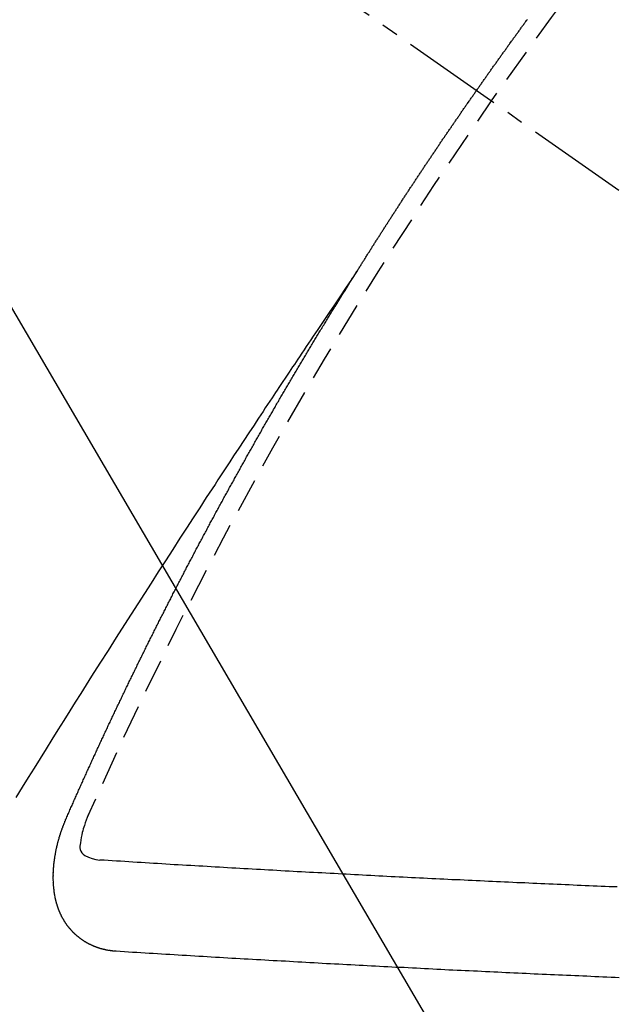
# Model space of a CAD drawing. Units: inches. Extents: x 0 to 26473, y -13 to 8857.
# Drawn here: x 18098 to 18102, y 6886 to 6894 of the extents above; entities that cross this region are included whole.
import ezdxf

# ---------------------------------------------------------------- set-up
doc = ezdxf.new("R2010")
doc.units = ezdxf.units.IN
doc.header["$MEASUREMENT"] = 0
doc.linetypes.add('CENTER2', pattern=[1.125, 0.75, -0.125, 0.125, -0.125])
doc.linetypes.add('HIDDEN', pattern=[0.375, 0.25, -0.125])
doc.layers.get('DEFPOINTS').update_dxf_attribs({"color": 146})
doc.layers.add('150-機器', color=8, linetype='Continuous')
doc.layers.add('160-文字', color=254, linetype='Continuous')
doc.styles.add('KH001', font='txt')
doc.dimstyles.new('KH1xx015', dxfattribs={"dimscale": 10, "dimtxt": 3.8, "dimasz": 0.8, "dimexe": 0.3, "dimexo": 1.2, "dimgap": 0.5, "dimtad": 3, "dimdec": 1, "dimdsep": 46, "dimlunit": 6, "dimtxsty": 'KH001', "dimblk": 'DOT', "dimcen": 1, "dimdle": 1, "dimclrd": 256, "dimclre": 256, "dimclrt": 256, "dimadec": 0, "dimazin": 0, "dimtfac": 1, "dimtdec": 1, "dimtix": 1, "dimtmove": 2, "dimatfit": 3, "dimldrblk": 'CLOSEDBLANK', "dimfxl": 1, "dimtolj": 1, "dimtzin": 0, "dimlwd": -1, "dimlwe": -1, "dimarcsym": 0})
doc.dimstyles.new('KH1xx030', dxfattribs={"dimscale": 30, "dimtxt": 2, "dimasz": 0.6, "dimexe": 0.3, "dimexo": 1.2, "dimgap": 0.5, "dimtad": 3, "dimdec": 1, "dimdsep": 46, "dimlunit": 6, "dimtxsty": 'KH001', "dimblk": 'DOT', "dimcen": 1, "dimdle": 1, "dimclrd": 256, "dimclre": 256, "dimclrt": 256, "dimadec": 0, "dimazin": 0, "dimtfac": 1, "dimtdec": 1, "dimtix": 1, "dimtmove": 2, "dimatfit": 3, "dimldrblk": 'CLOSEDBLANK', "dimfxl": 1, "dimtolj": 1, "dimtzin": 0, "dimlwd": -1, "dimlwe": -1, "dimarcsym": 0})

# ---------------------------------------------------------------- blocks, each defined once
blk = doc.blocks.new('F402_H')
at = {"layer": '150-機器', "color": 13, "linetype": 'CENTER2'}
blk.add_line((0, 0), (244.018, -170.8633), dxfattribs=at)
at = {"layer": '150-機器', "color": 13, "linetype": 'HIDDEN'}
for points in [[(217.0868, -153.9617), (217.0908, -153.956), (217.0948, -153.9502), (217.0974, -153.9448), (217.1014, -153.939), (217.1054, -153.9333), (217.1086, -153.927), (217.112, -153.9221), (217.116, -153.9164), (217.1192, -153.9101), (217.1227, -153.9052), (217.1267, -153.8995), (217.1298, -153.8932), (217.1333, -153.8883), (217.1373, -153.8826), (217.1405, -153.8763), (217.1439, -153.8714), (217.1479, -153.8657), (217.1511, -153.8594), (217.1545, -153.8545), (217.1585, -153.8488), (217.1617, -153.8425), (217.1657, -153.8368), (217.1692, -153.8319), (217.1723, -153.8256), (217.1763, -153.8198), (217.1798, -153.8149), (217.183, -153.8087), (217.187, -153.8029), (217.1904, -153.798), (217.1936, -153.7917), (217.1976, -153.786), (217.201, -153.7811), (217.2042, -153.7748), (217.2082, -153.7691), (217.2122, -153.7634), (217.2148, -153.7579), (217.2188, -153.7522), (217.2228, -153.7465), (217.2263, -153.7416), (217.2295, -153.7353), (217.2335, -153.7296), (217.2369, -153.7247), (217.2401, -153.7184), (217.2441, -153.7127), (217.2481, -153.7069), (217.2515, -153.702), (217.2547, -153.6957), (217.2587, -153.69), (217.2622, -153.6851), (217.2653, -153.6788), (217.2693, -153.6731), (217.2728, -153.6682), (217.2768, -153.6625), (217.28, -153.6562), (217.2834, -153.6513), (217.2874, -153.6456), (217.2906, -153.6393), (217.2946, -153.6336), (217.298, -153.6287), (217.302, -153.6229), (217.3052, -153.6167), (217.3087, -153.6118), (217.3127, -153.606), (217.3167, -153.6003), (217.3193, -153.5948), (217.3233, -153.5891), (217.3273, -153.5834), (217.3313, -153.5777), (217.3339, -153.5722), (217.3379, -153.5665), (217.3419, -153.5608), (217.3454, -153.5559), (217.3485, -153.5496), (217.3525, -153.5439), (217.3565, -153.5381), (217.36, -153.5332), (217.3632, -153.527), (217.3672, -153.5212), (217.3706, -153.5163), (217.3746, -153.5106), (217.3778, -153.5043), (217.3812, -153.4994), (217.3852, -153.4937), (217.3892, -153.488), (217.3924, -153.4817), (217.3959, -153.4768), (217.3999, -153.4711), (217.4039, -153.4654), (217.4073, -153.4605), (217.4105, -153.4542), (217.4145, -153.4484), (217.4179, -153.4435), (217.4219, -153.4378), (217.4251, -153.4315), (217.4291, -153.4258), (217.4326, -153.4209), (217.4366, -153.4152), (217.4406, -153.4095), (217.4432, -153.404), (217.4472, -153.3983), (217.4512, -153.3926), (217.4552, -153.3868), (217.4586, -153.3819), (217.4618, -153.3756), (217.4658, -153.3699), (217.4692, -153.365), (217.4732, -153.3593), (217.4773, -153.3536), (217.4799, -153.3481), (217.4839, -153.3424), (217.4879, -153.3367), (217.4919, -153.331), (217.4953, -153.3261), (217.4985, -153.3198), (217.5025, -153.314), (217.5059, -153.3091), (217.5099, -153.3034), (217.5139, -153.2977), (217.518, -153.292), (217.5206, -153.2865), (217.5246, -153.2808), (217.5286, -153.2751), (217.532, -153.2702), (217.536, -153.2645), (217.5392, -153.2582), (217.5432, -153.2524), (217.5466, -153.2475), (217.5506, -153.2418), (217.5546, -153.2361), (217.5581, -153.2312), (217.5613, -153.2249), (217.5653, -153.2192), (217.5687, -153.2143), (217.5727, -153.2086), (217.5767, -153.2029), (217.5807, -153.1971), (217.5841, -153.1922), (217.5873, -153.1859), (217.5913, -153.1802), (217.5948, -153.1753), (217.5988, -153.1696), (217.6028, -153.1639), (217.6068, -153.1582), (217.6094, -153.1527), (217.6134, -153.147), (217.6174, -153.1413), (217.6208, -153.1364), (217.6248, -153.1306), (217.6288, -153.1249), (217.6329, -153.1192), (217.6363, -153.1143), (217.6395, -153.108), (217.6435, -153.1023), (217.6469, -153.0974), (217.6509, -153.0917), (217.6549, -153.0859), (217.6589, -153.0802), (217.6624, -153.0753), (217.6664, -153.0696), (217.6695, -153.0633), (217.673, -153.0584), (217.677, -153.0527), (217.681, -153.047), (217.685, -153.0413), (217.6884, -153.0364), (217.6924, -153.0306), (217.6964, -153.0249), (217.6999, -153.02), (217.7031, -153.0137), (217.7071, -153.008), (217.7111, -153.0023), (217.7145, -152.9974), (217.7185, -152.9917), (217.7225, -152.9859), (217.7259, -152.981), (217.7299, -152.9753), (217.7339, -152.9696), (217.7374, -152.9647), (217.7406, -152.9584), (217.7446, -152.9527), (217.7486, -152.947), (217.752, -152.9421), (217.756, -152.9364), (217.76, -152.9306), (217.7634, -152.9257), (217.7675, -152.92), (217.7715, -152.9143), (217.7755, -152.9086), (217.7789, -152.9037), (217.7829, -152.898), (217.7861, -152.8917), (217.7895, -152.8868), (217.7935, -152.881), (217.7975, -152.8753), (217.8015, -152.8696), (217.805, -152.8647), (217.809, -152.859), (217.813, -152.8533), (217.8164, -152.8484), (217.8204, -152.8426), (217.8244, -152.8369), (217.8284, -152.8312), (217.8319, -152.8263), (217.8359, -152.8206), (217.8399, -152.8149), (217.8433, -152.81), (217.8473, -152.8042), (217.8505, -152.798), (217.8545, -152.7922), (217.8579, -152.7873), (217.8619, -152.7816), (217.8659, -152.7759), (217.8694, -152.771), (217.8734, -152.7653), (217.8774, -152.7596), (217.8814, -152.7538), (217.8848, -152.7489), (217.8888, -152.7432), (217.8928, -152.7375), (217.8968, -152.7318), (217.9003, -152.7269), (217.9043, -152.7212), (217.9083, -152.7154), (217.9117, -152.7105), (217.9157, -152.7048), (217.9197, -152.6991), (217.9237, -152.6934), (217.9271, -152.6885), (217.9311, -152.6828), (217.9351, -152.677), (217.9386, -152.6721), (217.9426, -152.6664), (217.9466, -152.6607), (217.9506, -152.655), (217.954, -152.6501), (217.958, -152.6444), (217.962, -152.6386), (217.9655, -152.6337), (217.9695, -152.628), (217.9735, -152.6223), (217.9775, -152.6166), (217.9809, -152.6117), (217.9849, -152.606), (217.9889, -152.6002), (217.9924, -152.5953), (217.9964, -152.5896), (218.0004, -152.5839), (218.0044, -152.5782), (218.0078, -152.5733), (218.0118, -152.5676), (218.0158, -152.5618), (218.0192, -152.5569), (218.0232, -152.5512), (218.0272, -152.5455), (218.0313, -152.5398), (218.0347, -152.5349), (218.0387, -152.5292), (218.0427, -152.5234), (218.0461, -152.5185), (218.0501, -152.5128), (218.0541, -152.5071), (218.0581, -152.5014), (218.0616, -152.4965), (218.0656, -152.4908), (218.0696, -152.485), (218.073, -152.4801), (218.077, -152.4744), (218.081, -152.4687), (218.085, -152.463), (218.0885, -152.4581), (218.0925, -152.4524), (218.0973, -152.4472), (218.1007, -152.4423), (218.1047, -152.4366), (218.1087, -152.4309), (218.1127, -152.4252), (218.1162, -152.4203), (218.1202, -152.4145), (218.1242, -152.4088), (218.1276, -152.4039), (218.1316, -152.3982), (218.1356, -152.3925), (218.1396, -152.3868), (218.1431, -152.3819), (218.1471, -152.3761), (218.1511, -152.3704), (218.1545, -152.3655), (218.1585, -152.3598), (218.1633, -152.3547), (218.1673, -152.3489), (218.1708, -152.344), (218.1748, -152.3383), (218.1788, -152.3326), (218.1822, -152.3277), (218.1862, -152.322), (218.1902, -152.3163), (218.1942, -152.3105), (218.1976, -152.3056), (218.2016, -152.2999), (218.2056, -152.2942), (218.2099, -152.2899), (218.2139, -152.2842), (218.2179, -152.2784), (218.2219, -152.2727), (218.2253, -152.2678), (218.2293, -152.2621), (218.2334, -152.2564), (218.2368, -152.2515), (218.2408, -152.2458), (218.2448, -152.24), (218.2496, -152.2349), (218.253, -152.23), (218.2571, -152.2243), (218.2611, -152.2186), (218.2645, -152.2136), (218.2685, -152.2079), (218.2725, -152.2022), (218.2765, -152.1965), (218.2799, -152.1916), (218.2848, -152.1864), (218.2888, -152.1807), (218.2922, -152.1758), (218.2962, -152.1701), (218.3002, -152.1644), (218.3042, -152.1587), (218.3076, -152.1538), (218.3116, -152.148), (218.3165, -152.1429), (218.3199, -152.138), (218.3239, -152.1323), (218.3279, -152.1266), (218.3313, -152.1217), (218.3353, -152.1159), (218.3393, -152.1102), (218.3442, -152.1051), (218.3476, -152.1002)], [(217.0908, -153.956), (217.0475, -154.0203), (217.0043, -154.0847), (216.961, -154.1491), (216.9178, -154.2135), (216.8883, -154.2574), (216.8588, -154.3012), (216.8293, -154.3451), (216.7998, -154.389), (216.7827, -154.4142), (216.7657, -154.4394), (216.7487, -154.4646), (216.7316, -154.4898), (216.7147, -154.5148), (216.6978, -154.5397), (216.6809, -154.5647), (216.664, -154.5898), (216.6514, -154.6086), (216.6388, -154.6275), (216.6262, -154.6464), (216.6136, -154.6653), (216.5883, -154.7032), (216.5629, -154.7412), (216.5375, -154.7791), (216.5122, -154.8171), (216.4996, -154.8359), (216.487, -154.8548), (216.4744, -154.8737), (216.4618, -154.8925), (216.445, -154.9177), (216.4283, -154.9428), (216.4116, -154.9679), (216.395, -154.9931), (216.3783, -155.0186), (216.3617, -155.0441), (216.3451, -155.0696), (216.3285, -155.0951), (216.291, -155.1519), (216.2533, -155.2086), (216.2156, -155.2653), (216.178, -155.3221), (216.1491, -155.3664), (216.1202, -155.4107), (216.0914, -155.4551), (216.0625, -155.4993), (216.041, -155.5318), (216.0195, -155.5642), (215.998, -155.5967), (215.9766, -155.6291), (215.9275, -155.7041), (215.8788, -155.7792), (215.8302, -155.8545), (215.7817, -155.9298), (215.7284, -156.0124), (215.6751, -156.095), (215.6218, -156.1776), (215.5686, -156.2603), (215.5197, -156.3365), (215.4708, -156.4128), (215.422, -156.4891), (215.3732, -156.5654), (215.3122, -156.6609), (215.2513, -156.7564), (215.1904, -156.852), (215.1298, -156.9478), (215.0896, -157.0115), (215.0495, -157.0754), (215.0094, -157.1392), (214.9693, -157.2031), (214.9253, -157.2733), (214.8812, -157.3435), (214.8372, -157.4138), (214.7933, -157.484), (214.7494, -157.5544), (214.7055, -157.6247), (214.6618, -157.6951), (214.6181, -157.7656), (214.5706, -157.8423)], [(214.9435, -157.9946), (214.9475, -157.9853), (214.9511, -157.9768), (214.9546, -157.9683), (214.9581, -157.9598), (214.9624, -157.9519), (214.9665, -157.9426), (214.97, -157.9341), (214.9735, -157.9256), (214.9771, -157.9171), (214.9806, -157.9086), (214.9855, -157.8999), (214.989, -157.8914), (214.9925, -157.8829), (214.996, -157.8744), (214.9995, -157.8659), (215.0044, -157.8571), (215.0079, -157.8486), (215.0115, -157.8402), (215.015, -157.8317), (215.0191, -157.8223), (215.0234, -157.8144), (215.0269, -157.8059), (215.0304, -157.7974), (215.0339, -157.7889), (215.0388, -157.7802), (215.0424, -157.7717), (215.0459, -157.7632), (215.0494, -157.7547), (215.0535, -157.7454), (215.0578, -157.7375), (215.0613, -157.729), (215.0648, -157.7205), (215.0683, -157.712), (215.0733, -157.7032), (215.0768, -157.6947), (215.0803, -157.6862), (215.0838, -157.6777), (215.0887, -157.669), (215.0922, -157.6605), (215.0957, -157.652), (215.1001, -157.6441), (215.1041, -157.6348), (215.1077, -157.6263), (215.1112, -157.6178), (215.1155, -157.6098), (215.1196, -157.6005), (215.1231, -157.592), (215.1274, -157.5841), (215.1315, -157.5748), (215.135, -157.5663), (215.1386, -157.5578), (215.1429, -157.5499), (215.147, -157.5406), (215.1505, -157.5321), (215.1548, -157.5241), (215.1583, -157.5156), (215.1624, -157.5063), (215.1668, -157.4984), (215.1703, -157.4899), (215.1744, -157.4806), (215.1787, -157.4727), (215.1822, -157.4642), (215.1857, -157.4557), (215.1906, -157.4469), (215.1941, -157.4384), (215.1976, -157.4299), (215.2026, -157.4212), (215.2061, -157.4127), (215.2096, -157.4042), (215.2139, -157.3963), (215.218, -157.387), (215.2215, -157.3785), (215.2258, -157.3705), (215.2299, -157.3612), (215.2343, -157.3533), (215.2378, -157.3448), (215.2419, -157.3355), (215.2462, -157.3276), (215.2497, -157.3191), (215.2532, -157.3106), (215.2581, -157.3018), (215.2616, -157.2933), (215.266, -157.2854), (215.2701, -157.2761), (215.2736, -157.2676), (215.2779, -157.2597), (215.282, -157.2504), (215.2863, -157.2424), (215.2898, -157.2339), (215.2939, -157.2246), (215.2983, -157.2167), (215.3018, -157.2082), (215.3067, -157.1995), (215.3102, -157.191), (215.3145, -157.183), (215.3186, -157.1737), (215.3221, -157.1652), (215.3265, -157.1573), (215.3305, -157.148), (215.3349, -157.1401), (215.3384, -157.1316), (215.3433, -157.1228), (215.3468, -157.1143), (215.3503, -157.1058), (215.3552, -157.0971), (215.3587, -157.0886), (215.3631, -157.0807), (215.3672, -157.0713), (215.3715, -157.0634), (215.375, -157.0549), (215.3799, -157.0462), (215.3834, -157.0377), (215.3883, -157.0289), (215.3918, -157.0204), (215.3962, -157.0125), (215.4003, -157.0032), (215.4046, -156.9953), (215.4081, -156.9868), (215.413, -156.978), (215.4165, -156.9695), (215.4209, -156.9616), (215.4249, -156.9523), (215.4293, -156.9444), (215.4334, -156.9351), (215.4377, -156.9271), (215.4412, -156.9186), (215.4461, -156.9099), (215.4496, -156.9014), (215.454, -156.8935), (215.458, -156.8842), (215.4624, -156.8762), (215.4665, -156.8669), (215.4708, -156.859), (215.4743, -156.8505), (215.4792, -156.8418), (215.4827, -156.8333), (215.4876, -156.8245), (215.4911, -156.816), (215.4955, -156.8081), (215.5004, -156.7994), (215.5039, -156.7909), (215.5088, -156.7821), (215.5123, -156.7736), (215.5166, -156.7657), (215.5207, -156.7564), (215.5251, -156.7485), (215.5291, -156.7391), (215.5335, -156.7312), (215.5378, -156.7233), (215.5419, -156.714), (215.5462, -156.7061), (215.5503, -156.6967), (215.5546, -156.6888), (215.559, -156.6809), (215.5631, -156.6716), (215.5674, -156.6637), (215.5715, -156.6543), (215.5758, -156.6464), (215.5801, -156.6385), (215.5842, -156.6292), (215.5886, -156.6213), (215.5926, -156.6119), (215.597, -156.604), (215.6019, -156.5953), (215.6054, -156.5868), (215.6097, -156.5789), (215.6138, -156.5695), (215.6181, -156.5616), (215.6231, -156.5529), (215.6266, -156.5444), (215.6315, -156.5356), (215.6358, -156.5277), (215.6393, -156.5192), (215.6442, -156.5105), (215.6486, -156.5025), (215.6526, -156.4932), (215.657, -156.4853), (215.6619, -156.4766), (215.6654, -156.4681), (215.6703, -156.4593), (215.6746, -156.4514), (215.6781, -156.4429), (215.683, -156.4342), (215.6874, -156.4262), (215.6915, -156.4169), (215.6958, -156.409), (215.7007, -156.4003), (215.7042, -156.3918), (215.7091, -156.383), (215.7134, -156.3751), (215.7175, -156.3658), (215.7219, -156.3579), (215.7262, -156.3499), (215.7303, -156.3406), (215.7346, -156.3327), (215.7395, -156.3239), (215.7438, -156.316), (215.7479, -156.3067), (215.7523, -156.2988), (215.7572, -156.29), (215.7607, -156.2815), (215.7656, -156.2728), (215.7699, -156.2649), (215.7748, -156.2561), (215.7783, -156.2476), (215.7832, -156.2389), (215.7876, -156.231), (215.7919, -156.223), (215.796, -156.2137), (215.8003, -156.2058), (215.8052, -156.1971), (215.8096, -156.1891), (215.8136, -156.1798), (215.818, -156.1719), (215.8229, -156.1632), (215.8272, -156.1552), (215.8313, -156.1459), (215.8356, -156.138), (215.8405, -156.1293), (215.8449, -156.1213), (215.849, -156.112), (215.8533, -156.1041), (215.8582, -156.0953), (215.8625, -156.0874), (215.8674, -156.0787), (215.8709, -156.0702), (215.8758, -156.0614), (215.8802, -156.0535), (215.8851, -156.0448), (215.8894, -156.0368), (215.8935, -156.0275), (215.8978, -156.0196), (215.9027, -156.0109), (215.9071, -156.0029), (215.912, -155.9942), (215.9155, -155.9857), (215.9204, -155.977), (215.9247, -155.969), (215.9296, -155.9603), (215.9339, -155.9524), (215.9389, -155.9436), (215.9424, -155.9351), (215.9473, -155.9264), (215.9516, -155.9185), (215.9565, -155.9097), (215.9608, -155.9018), (215.9657, -155.8931), (215.9698, -155.8837), (215.9742, -155.8758), (215.9791, -155.8671), (215.9834, -155.8592), (215.9883, -155.8504), (215.9926, -155.8425), (215.9975, -155.8337), (216.0019, -155.8258), (216.0059, -155.8165), (216.0103, -155.8086), (216.0152, -155.7998), (216.0195, -155.7919), (216.0244, -155.7832), (216.0288, -155.7752), (216.0337, -155.7665), (216.038, -155.7586), (216.0429, -155.7498), (216.047, -155.7405), (216.0513, -155.7326), (216.0562, -155.7239), (216.0605, -155.7159), (216.0654, -155.7072), (216.0698, -155.6993), (216.0747, -155.6905), (216.079, -155.6826), (216.0839, -155.6739), (216.0882, -155.6659), (216.0932, -155.6572), (216.0981, -155.6484), (216.1016, -155.6399), (216.1065, -155.6312), (216.1108, -155.6233), (216.1157, -155.6145), (216.12, -155.6066), (216.1249, -155.5979), (216.1293, -155.5899), (216.1342, -155.5812), (216.1391, -155.5725), (216.1434, -155.5645), (216.1483, -155.5558), (216.1526, -155.5479), (216.1576, -155.5391), (216.1619, -155.5312), (216.1668, -155.5225), (216.1711, -155.5145), (216.176, -155.5058), (216.1809, -155.4971), (216.1853, -155.4891), (216.1902, -155.4804), (216.1945, -155.4725), (216.1994, -155.4637), (216.2037, -155.4558), (216.2086, -155.4471), (216.2135, -155.4383), (216.2179, -155.4304), (216.2228, -155.4216), (216.2271, -155.4137), (216.232, -155.405), (216.2363, -155.3971), (216.2412, -155.3883), (216.2461, -155.3796), (216.2505, -155.3716), (216.2554, -155.3629), (216.2597, -155.355), (216.2646, -155.3462), (216.2689, -155.3383), (216.2739, -155.3296), (216.2788, -155.3208), (216.2831, -155.3129), (216.288, -155.3042), (216.2923, -155.2962), (216.2972, -155.2875), (216.3021, -155.2788), (216.3065, -155.2708), (216.3122, -155.2627), (216.3165, -155.2547), (216.3214, -155.246), (216.3263, -155.2373), (216.3307, -155.2293), (216.3356, -155.2206), (216.3399, -155.2127), (216.3448, -155.2039), (216.3497, -155.1952), (216.354, -155.1872), (216.3589, -155.1785), (216.3633, -155.1706), (216.369, -155.1624), (216.3739, -155.1537), (216.3782, -155.1457), (216.3831, -155.137), (216.3875, -155.1291), (216.3924, -155.1203), (216.3973, -155.1116), (216.4016, -155.1037), (216.4065, -155.0949), (216.4116, -155.0876), (216.4165, -155.0788), (216.4214, -155.0701), (216.4258, -155.0622), (216.4307, -155.0534), (216.435, -155.0455), (216.4399, -155.0368), (216.4456, -155.0286), (216.45, -155.0207), (216.4549, -155.0119), (216.4598, -155.0032), (216.4641, -154.9953), (216.469, -154.9865), (216.4733, -154.9786), (216.4791, -154.9704), (216.484, -154.9617), (216.4883, -154.9538), (216.4932, -154.945), (216.4975, -154.9371), (216.5024, -154.9283), (216.5082, -154.9202), (216.5125, -154.9122), (216.5174, -154.9035), (216.5223, -154.8948), (216.5266, -154.8868), (216.5324, -154.8787), (216.5367, -154.8707), (216.5416, -154.862), (216.5465, -154.8533), (216.5508, -154.8453), (216.5565, -154.8372), (216.5614, -154.8284), (216.5658, -154.8205), (216.5707, -154.8118), (216.5764, -154.8036), (216.5807, -154.7957), (216.5856, -154.7869), (216.59, -154.779), (216.5949, -154.7703), (216.6006, -154.7621), (216.6049, -154.7542), (216.6098, -154.7454), (216.6147, -154.7367), (216.6199, -154.7293), (216.6248, -154.7206), (216.6297, -154.7118), (216.634, -154.7039), (216.6397, -154.6957), (216.6441, -154.6878), (216.649, -154.6791), (216.6539, -154.6703), (216.659, -154.663), (216.6639, -154.6542), (216.6688, -154.6455), (216.674, -154.6381), (216.6789, -154.6294), (216.6838, -154.6207), (216.6881, -154.6127), (216.6938, -154.6046), (216.6987, -154.5958), (216.7031, -154.5879), (216.7088, -154.5797), (216.7137, -154.571), (216.718, -154.5631), (216.7229, -154.5543), (216.7281, -154.547), (216.733, -154.5382), (216.7379, -154.5295), (216.743, -154.5221), (216.7479, -154.5134), (216.7528, -154.5046), (216.758, -154.4973), (216.7629, -154.4886), (216.7678, -154.4798), (216.773, -154.4725), (216.7779, -154.4637), (216.7828, -154.455), (216.7879, -154.4476), (216.7928, -154.4389), (216.7977, -154.4301), (216.8029, -154.4228), (216.8078, -154.414), (216.8127, -154.4053), (216.8178, -154.3979), (216.8227, -154.3892), (216.8284, -154.381), (216.8328, -154.3731), (216.8377, -154.3644), (216.8434, -154.3562), (216.8477, -154.3483), (216.8526, -154.3395), (216.8584, -154.3314), (216.8627, -154.3234), (216.8684, -154.3153), (216.8733, -154.3065), (216.8776, -154.2986), (216.8834, -154.2904), (216.8883, -154.2817), (216.8934, -154.2743), (216.8983, -154.2656), (216.904, -154.2574), (216.9084, -154.2495), (216.9133, -154.2408), (216.919, -154.2326), (216.9233, -154.2247), (216.929, -154.2165), (216.9339, -154.2078), (216.9397, -154.1996), (216.944, -154.1917), (216.9489, -154.1829), (216.9546, -154.1747), (216.959, -154.1668), (216.9647, -154.1587), (216.9696, -154.1499), (216.9747, -154.1426), (216.9796, -154.1338), (216.9854, -154.1256), (216.9897, -154.1177), (216.9954, -154.1096), (217.0003, -154.1008), (217.0055, -154.0935), (217.0104, -154.0847), (217.0153, -154.076), (217.0204, -154.0686), (217.0253, -154.0599), (217.031, -154.0517), (217.0359, -154.043), (217.0411, -154.0356), (217.046, -154.0269), (217.0517, -154.0187), (217.056, -154.0108), (217.0618, -154.0026), (217.0667, -153.9939), (217.0718, -153.9865), (217.0767, -153.9778), (217.0824, -153.9696), (217.0868, -153.9617)], [(215.31, -158.977), (215.3078, -158.9766), (215.3056, -158.9763), (215.3034, -158.976), (215.3006, -158.9765), (215.2976, -158.9756), (215.2954, -158.9753), (215.2932, -158.9749), (215.291, -158.9746), (215.2882, -158.9751), (215.286, -158.9748), (215.2838, -158.9744), (215.2808, -158.9735), (215.2786, -158.9732), (215.2764, -158.9729), (215.2736, -158.9734), (215.2714, -158.973), (215.2692, -158.9727), (215.2661, -158.9718), (215.2639, -158.9715), (215.2617, -158.9712), (215.2595, -158.9708), (215.2573, -158.9705), (215.2551, -158.9702), (215.2521, -158.9693), (215.2493, -158.9698), (215.2471, -158.9694), (215.2449, -158.9691), (215.2427, -158.9688), (215.2397, -158.9679), (215.2375, -158.9676), (215.2353, -158.9672), (215.2331, -158.9669), (215.2314, -158.9658), (215.2292, -158.9654), (215.2262, -158.9645), (215.224, -158.9642), (215.2218, -158.9639), (215.2196, -158.9636), (215.2166, -158.9627), (215.2143, -158.9623), (215.2127, -158.9612), (215.2105, -158.9609), (215.2083, -158.9605), (215.2053, -158.9596), (215.2031, -158.9593), (215.2014, -158.9582), (215.1992, -158.9578), (215.197, -158.9575), (215.194, -158.9566), (215.1924, -158.9555), (215.1902, -158.9551), (215.188, -158.9548), (215.1849, -158.9539), (215.1833, -158.9528), (215.1811, -158.9524), (215.1789, -158.9521), (215.1764, -158.9504), (215.1742, -158.9501), (215.1726, -158.9489), (215.1704, -158.9486), (215.1674, -158.9477), (215.1657, -158.9466), (215.1635, -158.9462), (215.1619, -158.9451), (215.1589, -158.9442), (215.1567, -158.9439), (215.155, -158.9427), (215.1528, -158.9424), (215.1504, -158.9407), (215.1482, -158.9403), (215.1465, -158.9392), (215.1443, -158.9389), (215.1419, -158.9372), (215.1397, -158.9368), (215.138, -158.9357), (215.1364, -158.9345), (215.1334, -158.9336), (215.1317, -158.9325), (215.1295, -158.9322), (215.1279, -158.931), (215.1249, -158.9301), (215.1232, -158.929), (215.1216, -158.9278), (215.1194, -158.9275), (215.117, -158.9258), (215.1153, -158.9247), (215.1131, -158.9243), (215.1115, -158.9232), (215.109, -158.9215), (215.1068, -158.9211), (215.1052, -158.92), (215.1036, -158.9189), (215.1011, -158.9171), (215.0989, -158.9168), (215.0973, -158.9157), (215.0956, -158.9145), (215.0932, -158.9128), (215.091, -158.9125), (215.0893, -158.9113), (215.0877, -158.9102), (215.0853, -158.9085), (215.0836, -158.9073), (215.082, -158.9062), (215.0798, -158.9059), (215.0773, -158.9041), (215.0757, -158.903), (215.0741, -158.9019), (215.0724, -158.9007), (215.07, -158.899), (215.0683, -158.8978), (215.0667, -158.8967), (215.0643, -158.895), (215.0626, -158.8938), (215.061, -158.8927), (215.0594, -158.8916), (215.0569, -158.8898), (215.0553, -158.8887), (215.0536, -158.8876), (215.052, -158.8864), (215.0496, -158.8847), (215.0479, -158.8835), (215.0463, -158.8824), (215.0447, -158.8813), (215.0422, -158.8795), (215.0406, -158.8784), (215.0389, -158.8773), (215.0373, -158.8761), (215.0354, -158.8736), (215.0338, -158.8724), (215.0322, -158.8713), (215.0305, -158.8701), (215.0281, -158.8684), (215.0264, -158.8673), (215.0254, -158.8653), (215.0237, -158.8642), (215.0213, -158.8625), (215.0197, -158.8613), (215.018, -158.8602), (215.017, -158.8582), (215.0145, -158.8565), (215.0129, -158.8554), (215.0112, -158.8542), (215.0102, -158.8522), (215.0077, -158.8505), (215.0061, -158.8494), (215.005, -158.8474), (215.0034, -158.8463), (215.0009, -158.8446), (214.9999, -158.8426), (214.9983, -158.8415), (214.9972, -158.8395), (214.9947, -158.8378), (214.9931, -158.8366), (214.992, -158.8347), (214.9904, -158.8335), (214.9893, -158.8316), (214.9869, -158.8299), (214.9858, -158.8279), (214.9842, -158.8268), (214.9826, -158.8256), (214.9807, -158.8231), (214.9791, -158.8219), (214.978, -158.82), (214.9764, -158.8188), (214.9753, -158.8169), (214.9734, -158.8143), (214.9718, -158.8132), (214.9707, -158.8112), (214.9691, -158.8101), (214.9672, -158.8075), (214.9656, -158.8064), (214.9645, -158.8044), (214.9634, -158.8025), (214.9618, -158.8013), (214.9599, -158.7988), (214.9589, -158.7968), (214.9572, -158.7957), (214.9562, -158.7937), (214.9551, -158.7918), (214.9527, -158.7901), (214.9516, -158.7881), (214.9505, -158.7861), (214.9495, -158.7842), (214.9478, -158.783), (214.9468, -158.7811), (214.9449, -158.7785), (214.9438, -158.7766), (214.9422, -158.7754), (214.9411, -158.7735), (214.9401, -158.7715), (214.9382, -158.769), (214.9371, -158.767), (214.9361, -158.7651), (214.9344, -158.7639), (214.9334, -158.762), (214.9323, -158.76), (214.9304, -158.7575), (214.9294, -158.7555), (214.9283, -158.7535), (214.9273, -158.7516), (214.9262, -158.7496), (214.9251, -158.7477), (214.9241, -158.7457), (214.9222, -158.7432), (214.9211, -158.7412), (214.9201, -158.7392), (214.919, -158.7373), (214.9179, -158.7353), (214.9169, -158.7334), (214.9158, -158.7314), (214.9148, -158.7294), (214.9129, -158.7269), (214.9118, -158.7249), (214.9108, -158.723), (214.9097, -158.721), (214.9086, -158.7191), (214.9076, -158.7171), (214.9071, -158.7143), (214.906, -158.7124), (214.905, -158.7104), (214.9039, -158.7084), (214.902, -158.7059), (214.901, -158.7039), (214.9005, -158.7012), (214.8994, -158.6992), (214.8983, -158.6972), (214.8973, -158.6953), (214.8968, -158.6925), (214.8957, -158.6905), (214.8947, -158.6886), (214.8936, -158.6866), (214.8931, -158.6838), (214.8921, -158.6819), (214.891, -158.6799), (214.8905, -158.6771), (214.8894, -158.6752), (214.8884, -158.6732), (214.8871, -158.6699), (214.886, -158.6679), (214.8855, -158.6651), (214.8845, -158.6632), (214.8834, -158.6612), (214.8829, -158.6584), (214.8818, -158.6565), (214.8814, -158.6537), (214.8803, -158.6517), (214.8798, -158.6489), (214.8787, -158.647), (214.8783, -158.6442), (214.8772, -158.6422), (214.8767, -158.6395), (214.8756, -158.6375), (214.8751, -158.6347), (214.8741, -158.6328), (214.8744, -158.6306), (214.8734, -158.6286), (214.8729, -158.6258), (214.8718, -158.6239), (214.8713, -158.6211), (214.8708, -158.6183), (214.8698, -158.6163), (214.8693, -158.6136), (214.8688, -158.6108), (214.8677, -158.6088), (214.8672, -158.606), (214.8667, -158.6033), (214.8657, -158.6013), (214.8652, -158.5985), (214.8647, -158.5958), (214.8636, -158.5938), (214.864, -158.5916), (214.8635, -158.5888), (214.863, -158.586), (214.8619, -158.5841), (214.8614, -158.5813), (214.8609, -158.5785), (214.8604, -158.5757), (214.8594, -158.5738), (214.8597, -158.5716), (214.8592, -158.5688), (214.8587, -158.566), (214.8582, -158.5632), (214.8578, -158.5605), (214.8567, -158.5585), (214.8562, -158.5557), (214.8565, -158.5535), (214.856, -158.5507), (214.8556, -158.548), (214.8551, -158.5452), (214.8546, -158.5424), (214.8541, -158.5396), (214.8544, -158.5374), (214.8539, -158.5346), (214.8534, -158.5319), (214.8529, -158.5291), (214.8524, -158.5263), (214.8528, -158.5241), (214.8523, -158.5213), (214.8518, -158.5185), (214.8513, -158.5158), (214.8516, -158.5136), (214.8511, -158.5108), (214.8507, -158.508), (214.8502, -158.5052), (214.8505, -158.503), (214.85, -158.5002), (214.8495, -158.4975), (214.849, -158.4947), (214.8493, -158.4925), (214.8489, -158.4897), (214.8484, -158.4869), (214.8487, -158.4847), (214.8488, -158.4811), (214.8483, -158.4783), (214.8478, -158.4756), (214.8481, -158.4734), (214.8476, -158.4706), (214.8471, -158.4678), (214.848, -158.4648), (214.8476, -158.462), (214.8471, -158.4592), (214.8474, -158.457), (214.8469, -158.4542), (214.847, -158.4506), (214.8473, -158.4484), (214.8468, -158.4457), (214.8463, -158.4429), (214.8472, -158.4399), (214.8467, -158.4371), (214.8471, -158.4349), (214.8466, -158.4321), (214.8467, -158.4285), (214.847, -158.4263), (214.8465, -158.4235), (214.8474, -158.4205), (214.8469, -158.4177), (214.8464, -158.4149), (214.8473, -158.4119), (214.8468, -158.4091), (214.8472, -158.4069), (214.8472, -158.4033), (214.8476, -158.4011), (214.8471, -158.3983), (214.8472, -158.3948), (214.8475, -158.3925), (214.8476, -158.389), (214.8479, -158.3867), (214.8474, -158.384), (214.8483, -158.3809), (214.8478, -158.3782), (214.8487, -158.3751), (214.8482, -158.3724), (214.8491, -158.3693), (214.8486, -158.3666), (214.8495, -158.3635), (214.849, -158.3608), (214.8499, -158.3577), (214.8494, -158.355), (214.8503, -158.3519), (214.8507, -158.3497), (214.8508, -158.3461), (214.8511, -158.3439), (214.8512, -158.3403), (214.8515, -158.3381), (214.8516, -158.3345), (214.8519, -158.3323), (214.852, -158.3287), (214.8529, -158.3257), (214.8532, -158.3235), (214.8533, -158.3199), (214.8536, -158.3177), (214.8537, -158.3141), (214.854, -158.3119), (214.8549, -158.3089), (214.855, -158.3053), (214.8553, -158.3031), (214.8562, -158.3001), (214.8563, -158.2965), (214.8566, -158.2943), (214.8575, -158.2912), (214.8576, -158.2876), (214.858, -158.2854), (214.8589, -158.2824), (214.8589, -158.2788), (214.8593, -158.2766), (214.8602, -158.2736), (214.8602, -158.27), (214.8606, -158.2678), (214.8615, -158.2648), (214.8624, -158.2617), (214.8625, -158.2581), (214.8628, -158.2559), (214.8637, -158.2529), (214.8638, -158.2493), (214.8647, -158.2463), (214.865, -158.2441), (214.8659, -158.2411), (214.8668, -158.238), (214.8669, -158.2344), (214.8678, -158.2314), (214.8681, -158.2292), (214.869, -158.2262), (214.8691, -158.2226), (214.87, -158.2196), (214.8709, -158.2166), (214.8712, -158.2143), (214.8721, -158.2113), (214.873, -158.2083), (214.8731, -158.2047), (214.874, -158.2017), (214.8749, -158.1987), (214.8758, -158.1956), (214.8761, -158.1934), (214.877, -158.1904), (214.8779, -158.1874), (214.878, -158.1838), (214.8789, -158.1808), (214.8798, -158.1777), (214.8807, -158.1747), (214.8816, -158.1717), (214.8825, -158.1687), (214.8834, -158.1657), (214.8837, -158.1634), (214.8846, -158.1604), (214.8855, -158.1574), (214.8864, -158.1544), (214.8873, -158.1514), (214.8882, -158.1483), (214.8891, -158.1453), (214.89, -158.1423), (214.8909, -158.1393), (214.891, -158.1357), (214.8919, -158.1326), (214.8928, -158.1296), (214.8945, -158.1272), (214.8954, -158.1241), (214.8963, -158.1211), (214.8972, -158.1181), (214.8981, -158.1151), (214.899, -158.1121), (214.8999, -158.109), (214.9008, -158.106), (214.9017, -158.103), (214.9026, -158.1), (214.9035, -158.0969), (214.905, -158.0931), (214.9059, -158.0901), (214.9068, -158.0871), (214.9085, -158.0846), (214.9094, -158.0816), (214.9103, -158.0786), (214.9112, -158.0755), (214.9121, -158.0725), (214.913, -158.0695), (214.9147, -158.067), (214.9162, -158.0632), (214.9171, -158.0602), (214.918, -158.0571), (214.9189, -158.0541), (214.9206, -158.0517), (214.9215, -158.0487), (214.9224, -158.0456), (214.9238, -158.0418), (214.9256, -158.0393), (214.9265, -158.0363), (214.9274, -158.0333), (214.9283, -158.0303), (214.93, -158.0278), (214.9314, -158.024), (214.9323, -158.021), (214.9332, -158.0179), (214.935, -158.0155), (214.9359, -158.0125), (214.9373, -158.0086), (214.9382, -158.0056), (214.9399, -158.0031), (214.9408, -158.0001), (214.9417, -157.9971), (214.9435, -157.9946)], [(215.1058, -157.9685), (215.0981, -157.9885), (215.0905, -158.0084), (215.0832, -158.0284), (215.0761, -158.0486), (215.072, -158.0613), (215.068, -158.0741), (215.0643, -158.087), (215.0609, -158.1), (215.0569, -158.1187), (215.0539, -158.1375), (215.0511, -158.1565), (215.0478, -158.1761), (215.0453, -158.1885), (215.0434, -158.2009), (215.0427, -158.213), (215.0442, -158.2247), (215.0493, -158.2376), (215.0576, -158.2494), (215.0681, -158.26), (215.08, -158.2692), (215.1059, -158.2834), (215.1335, -158.2928), (215.1621, -158.2988), (215.1912, -158.3033)], [(219.0102, -158.5021), (218.9807, -158.5009), (218.9505, -158.5005), (218.9209, -158.4992), (218.8914, -158.498), (218.8618, -158.4968), (218.8322, -158.4956), (218.8026, -158.4943), (218.7731, -158.4931), (218.7435, -158.4919), (218.7139, -158.4906), (218.6843, -158.4894), (218.6539, -158.4876), (218.6243, -158.4864), (218.5948, -158.4852), (218.5652, -158.4839), (218.5356, -158.4827), (218.506, -158.4815), (218.4756, -158.4797), (218.4461, -158.4784), (218.4165, -158.4772), (218.3869, -158.476), (218.3573, -158.4747), (218.3269, -158.4729), (218.2974, -158.4717), (218.2678, -158.4705), (218.2382, -158.4693), (218.2078, -158.4674), (218.1782, -158.4662), (218.1487, -158.465), (218.1183, -158.4632), (218.0887, -158.462), (218.0591, -158.4607), (218.0295, -158.4595), (217.9991, -158.4577), (217.9696, -158.4565), (217.94, -158.4552), (217.9096, -158.4534), (217.88, -158.4522), (217.8496, -158.4504), (217.8195, -158.45), (217.7899, -158.4488), (217.7595, -158.447), (217.7299, -158.4457), (217.6995, -158.4439), (217.6699, -158.4427), (217.6404, -158.4415), (217.61, -158.4397), (217.5804, -158.4384), (217.55, -158.4366), (217.5204, -158.4354), (217.49, -158.4336), (217.4604, -158.4324), (217.4301, -158.4306), (217.4005, -158.4293), (217.3701, -158.4275), (217.3405, -158.4263), (217.3101, -158.4245), (217.2805, -158.4233), (217.2501, -158.4215), (217.2197, -158.4197), (217.1902, -158.4184), (217.1598, -158.4166), (217.1302, -158.4154), (217.0998, -158.4136), (217.0694, -158.4118), (217.0398, -158.4106), (217.0094, -158.4088), (216.9799, -158.4076), (216.9495, -158.4057), (216.9191, -158.4039), (216.8895, -158.4027), (216.8591, -158.4009), (216.8287, -158.3991), (216.7991, -158.3979), (216.7687, -158.3961), (216.7383, -158.3943), (216.7079, -158.3925), (216.6784, -158.3912), (216.648, -158.3894), (216.6176, -158.3876), (216.5872, -158.3858), (216.5576, -158.3846), (216.5272, -158.3828), (216.4968, -158.381), (216.4664, -158.3792), (216.436, -158.3774), (216.4064, -158.3762), (216.376, -158.3744), (216.3457, -158.3726), (216.3153, -158.3708), (216.2849, -158.369), (216.2545, -158.3672), (216.2249, -158.3659), (216.1945, -158.3641), (216.1641, -158.3623), (216.1337, -158.3605), (216.1033, -158.3587), (216.0729, -158.3569), (216.0425, -158.3551), (216.0121, -158.3533), (215.9817, -158.3515), (215.9513, -158.3497), (215.9209, -158.3479), (215.8914, -158.3467), (215.861, -158.3449), (215.8306, -158.3431), (215.8002, -158.3413), (215.7698, -158.3395), (215.7394, -158.3377), (215.709, -158.3359), (215.6786, -158.3341), (215.6482, -158.3323), (215.617, -158.3299), (215.5866, -158.3281), (215.5562, -158.3263), (215.5258, -158.3245), (215.4954, -158.3227), (215.465, -158.3209), (215.4346, -158.3191), (215.4042, -158.3173), (215.3738, -158.3155), (215.344, -158.3129), (215.3136, -158.3111), (215.2824, -158.3087), (215.252, -158.3069), (215.2216, -158.3051), (215.1912, -158.3033)], [(219.0237, -159.1715), (218.9936, -159.1711), (218.964, -159.1698), (218.9336, -159.168), (218.904, -159.1668), (218.8744, -159.1656), (218.8449, -159.1643), (218.8153, -159.1631), (218.7849, -159.1613), (218.7553, -159.1601), (218.7257, -159.1588), (218.6962, -159.1576), (218.6666, -159.1564), (218.6356, -159.1554), (218.606, -159.1542), (218.5765, -159.1529), (218.5461, -159.1511), (218.5165, -159.1499), (218.4869, -159.1487), (218.4565, -159.1469), (218.4269, -159.1456), (218.3974, -159.1444), (218.367, -159.1426), (218.3374, -159.1414), (218.3078, -159.1402), (218.2774, -159.1383), (218.2473, -159.1379), (218.2177, -159.1367), (218.1873, -159.1349), (218.1577, -159.1337), (218.1273, -159.1319), (218.0977, -159.1306), (218.0682, -159.1294), (218.0378, -159.1276), (218.0082, -159.1264), (217.9778, -159.1246), (217.9482, -159.1234), (217.9178, -159.1215), (217.8882, -159.1203), (217.8573, -159.1193), (217.8277, -159.1181), (217.7973, -159.1163), (217.7677, -159.1151), (217.7373, -159.1133), (217.7078, -159.112), (217.6774, -159.1102), (217.6478, -159.109), (217.6174, -159.1072), (217.587, -159.1054), (217.5574, -159.1042), (217.527, -159.1024), (217.4975, -159.1011), (217.4671, -159.0993), (217.4367, -159.0975), (217.4065, -159.0971), (217.3761, -159.0953), (217.3457, -159.0935), (217.3161, -159.0923), (217.2858, -159.0905), (217.2554, -159.0887), (217.2258, -159.0875), (217.1954, -159.0857), (217.165, -159.0839), (217.1354, -159.0826), (217.105, -159.0808), (217.0746, -159.079), (217.0442, -159.0772), (217.0147, -159.076), (216.9843, -159.0742), (216.9539, -159.0724), (216.9235, -159.0706), (216.8933, -159.0702), (216.8629, -159.0684), (216.8325, -159.0666), (216.8021, -159.0648), (216.7717, -159.063), (216.7413, -159.0612), (216.7118, -159.0599), (216.6814, -159.0581), (216.651, -159.0563), (216.6206, -159.0545), (216.5902, -159.0527), (216.5598, -159.0509), (216.5294, -159.0491), (216.499, -159.0473), (216.4694, -159.0461), (216.439, -159.0443), (216.4086, -159.0425), (216.3782, -159.0407), (216.3478, -159.0389), (216.3169, -159.0379), (216.2865, -159.0361), (216.2561, -159.0343), (216.2257, -159.0325), (216.1953, -159.0307), (216.1649, -159.0289), (216.1345, -159.0271), (216.1041, -159.0253), (216.0737, -159.0235), (216.0433, -159.0217), (216.0129, -159.0199), (215.9825, -159.0181), (215.9521, -159.0163), (215.9218, -159.0145), (215.8905, -159.0121), (215.8601, -159.0103), (215.8298, -159.0085), (215.7994, -159.0067), (215.769, -159.0049), (215.7386, -159.0031), (215.7082, -159.0013), (215.6778, -158.9995), (215.6466, -158.9971), (215.6162, -158.9953), (215.5852, -158.9943), (215.5548, -158.9925), (215.5244, -158.9907), (215.494, -158.9889), (215.4628, -158.9866), (215.4324, -158.9848), (215.402, -158.983), (215.3716, -158.9811), (215.3404, -158.9788), (215.31, -158.977)]]:
    blk.add_lwpolyline(points, dxfattribs=at)
blk.add_arc((243.7125, -170.6494), 31.2914, 133.88955, 156.11043, dxfattribs=at)
blk = doc.blocks.new('_ClosedBlank')
at = {"color": 0, "linetype": 'ByBlock', "lineweight": -2}
for p, q in [((-1, 0.16667), (0, 0)), ((-1, 0.16667), (-1, -0.16667)), ((0, 0), (-1, -0.16667))]:
    blk.add_line(p, q, dxfattribs=at)
blk = doc.blocks.new('_Dot')
at = {"color": 0, "linetype": 'ByBlock', "lineweight": -2}
blk.add_line((-0.5, 0), (-1, 0), dxfattribs=at)
at = {"color": 0, "linetype": 'ByBlock', "const_width": 0.5}
blk.add_lwpolyline([(-0.25, 0, 1), (0.25, 0, 1)], format="xyb", close=True, dxfattribs=at)
blk = doc.blocks.new('*D810')
at = {"layer": 'DEFPOINTS'}
for p, q in [((18183.2306, 7091.4546), (18183.2306, 6789.5663)), ((17883.2306, 6978.4546), (17883.2306, 6789.5663)), ((17875.2306, 6792.5663), (17867.2306, 6792.5663)), ((18183.2306, 6792.5663), (17883.2306, 6792.5663)), ((18191.2306, 6792.5663), (18199.2306, 6792.5663))]:
    blk.add_line(p, q, dxfattribs=at)
at = {"layer": 'DEFPOINTS', "color": 0}
for p in [(18183.2306, 7103.4546), (17883.2306, 6990.4546), (17883.2306, 6792.5663)]:
    blk.add_point(p, dxfattribs=at)
at = {"layer": 'DEFPOINTS', "linetype": 'ByBlock', "xscale": 8, "yscale": 8, "zscale": 8}
blk.add_blockref('_Dot', (17883.2306, 6792.5663), dxfattribs=at)
at = {"layer": 'DEFPOINTS', "linetype": 'ByBlock', "xscale": 8, "yscale": 8, "zscale": 8, "rotation": 180}
blk.add_blockref('_Dot', (18183.2306, 6792.5663), dxfattribs=at)
at = {"layer": 'DEFPOINTS', "insert": (18033.2306, 6816.5663), "char_height": 38, "attachment_point": 5, "style": 'KH001'}
blk.add_mtext('\\A1;300', dxfattribs=at)

msp = doc.modelspace()

# ---------------------------------------------------------------- block references
at = {"layer": '150-機器'}
msp.add_blockref('F402_H', (17883.2306, 7045.647), dxfattribs=at)

# ---------------------------------------------------------------- dimensions: what is measured, and where the dimension line sits
at = {"layer": 'DEFPOINTS'}
dim = msp.add_linear_dim(base=(17883.2306, 6792.5663), p1=(18183.2306, 7103.4546), p2=(17883.2306, 6990.4546), angle=180, dimstyle='KH1xx015', dxfattribs=at)
dim.commit()
dim.dimension.update_dxf_attribs({"geometry": '*D810', "text_midpoint": (18033.2306, 6816.5663)})

# ---------------------------------------------------------------- leaders
at = {"layer": '160-文字', "annotation_type": 0, "has_hookline": 1, "hookline_direction": 0}
for points, text_width in [([(18003.2161, 7052.8359), (18611.9701, 6013.5754), (18612.5701, 6013.5754)], 963.9594), ([(17645.0175, 7024.2414), (18325.9163, 5410.4893), (18326.5163, 5410.4893)], 1266.0914)]:
    msp.add_leader(points, dimstyle='KH1xx030', override={"dimgap": 0.5, "dimtad": 1}, dxfattribs=dict(at, text_width=text_width))
at = {"layer": '160-文字'}
msp.add_leader([(17763.2161, 7045.4546), (18594.5701, 6013.5754)], dimstyle='KH1xx030', override={"dimgap": 0.5, "dimtad": 1}, dxfattribs=at)

doc.saveas('drawing.dxf')
